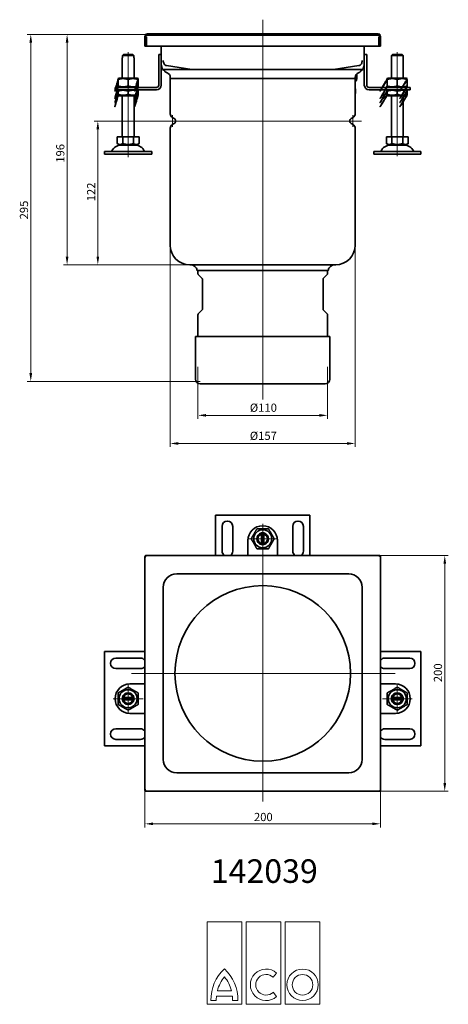
# Model space of a CAD drawing. Units: millimetres. Extents: x 92 to 456, y 39 to 875.
import ezdxf

# ---------------------------------------------------------------- set-up
doc = ezdxf.new("R2010")
doc.units = ezdxf.units.MM
doc.header["$PDSIZE"] = -1
for name, color, linetype, lineweight in [('Kóta (ISO)', 5, 'Continuous', 9), ('Osa (ISO)', 1, 'Continuous', 9), ('Středová značka (ISO)', 1, 'Continuous', 9), ('Viditelná (ISO)', 7, 'Continuous', 35)]:
    doc.layers.add(name, color=color, linetype=linetype, lineweight=lineweight)
doc.styles.add('SLDTEXTSTYLE0', font='TXT', dxfattribs={"width": 0.605})
doc.styles.add('Text poznámky (ISO)', font='tahoma.ttf')
doc.dimstyles.new('Výchozí (ISO)', dxfattribs={"dimscale": 2, "dimtxt": 3.5, "dimasz": 3.5, "dimexe": 1.5, "dimexo": 0, "dimgap": 1, "dimtad": 1, "dimrnd": 1e-08, "dimtxsty": 'Text poznámky (ISO)', "dimcen": 0.09, "dimdle": 10, "dimclrd": 256, "dimclre": 256, "dimclrt": 256, "dimazin": 2, "dimtfac": 1.001486, "dimtmove": 0, "dimatfit": 3, "dimfxl": 1, "dimtolj": 1, "dimlwd": -1, "dimlwe": -1, "dimarcsym": 0})

# ---------------------------------------------------------------- blocks, each defined once
blk = doc.blocks.new('Block8')
at = {"color": 7, "linetype": 'Continuous', "lineweight": 0}
for p, q in [((7.37, 17.5), (0, 17.5)), ((0, 17.5), (0, 0)), ((7.37, 0), (7.37, 17.5)), ((15.66, 17.5), (8.29, 17.5)), ((8.29, 17.5), (8.29, 0)), ((15.66, 0), (15.66, 17.5)), ((23.95, 17.5), (16.58, 17.5)), ((16.58, 17.5), (16.58, 0)), ((23.95, 0), (23.95, 17.5)), ((14.02, 5.74), (14.76, 6.63)), ((2.2, 2.88), (5.16, 2.88)), ((14.76, 1.66), (14.02, 2.55)), ((0, 0), (7.37, 0)), ((0.81, 0.81), (1.96, 0.81)), ((2, 1.73), (5.37, 1.73)), ((5.41, 0.81), (6.56, 0.81)), ((8.29, 0), (15.66, 0)), ((16.58, 0), (23.95, 0))]:
    blk.add_line(p, q, dxfattribs=at)
for radius in [3.34, 2.19]:
    blk.add_circle((20.26, 4.14), radius, dxfattribs=at)
for centre, radius, start, end in [((9.82, 0.92), 9.02, 132.9102, 180.7315), ((-2.46, 0.92), 9.02, 359.2685, 47.0898), ((12.53, 4.14), 3.34, 48.0239, 311.9761), ((12.53, 4.14), 2.19, 46.983, 313.017), ((9.82, 0.92), 7.87, 141.3053, 165.5946), ((-2.46, 0.92), 7.87, 14.4054, 38.6947), ((9.82, 0.92), 7.87, 174.1204, 180.8385), ((-2.46, 0.92), 7.87, 359.1615, 5.8796)]:
    blk.add_arc(centre, radius, start, end, dxfattribs=at)
blk = doc.blocks.new('*D55')
at = {"layer": 'Defpoints', "color": 0}
for p in [(397.15, 420.2), (397.15, 220.2), (453.15, 220.2)]:
    blk.add_point(p, dxfattribs=at)
at = {"layer": 'Kóta (ISO)'}
for p, q in [((397.15, 420.2), (456.15, 420.2)), ((453.15, 413.2), (453.15, 227.2)), ((397.15, 220.2), (456.15, 220.2))]:
    blk.add_line(p, q, dxfattribs=at)
for points in [[(454.32, 413.2), (451.99, 413.2), (453.15, 420.2)], [(451.99, 227.2), (454.32, 227.2), (453.15, 220.2)]]:
    blk.add_solid(points, dxfattribs=at)
at = {"layer": 'Kóta (ISO)', "insert": (443.86, 312.76), "char_height": 7, "attachment_point": 1, "rotation": 90, "style": 'Text poznámky (ISO)'}
blk.add_mtext('\\A1;200', dxfattribs=at)
blk = doc.blocks.new('*D56')
at = {"layer": 'Defpoints', "color": 0}
for p in [(198.6, 221.65), (398.6, 221.65), (198.6, 192.49)]:
    blk.add_point(p, dxfattribs=at)
at = {"layer": 'Kóta (ISO)'}
for p, q in [((198.6, 221.65), (198.6, 189.49)), ((398.6, 221.65), (398.6, 189.49)), ((391.6, 192.49), (205.6, 192.49))]:
    blk.add_line(p, q, dxfattribs=at)
for points in [[(205.6, 193.66), (205.6, 191.33), (198.6, 192.49)], [(391.6, 191.33), (391.6, 193.66), (398.6, 192.49)]]:
    blk.add_solid(points, dxfattribs=at)
at = {"layer": 'Kóta (ISO)', "insert": (291.17, 201.79), "char_height": 7, "attachment_point": 1, "style": 'Text poznámky (ISO)'}
blk.add_mtext('\\A1;200', dxfattribs=at)
blk = doc.blocks.new('*D57')
at = {"layer": 'Defpoints', "color": 0}
for p in [(158.64, 789.03), (214.65, 789.03), (237.19, 667.03)]:
    blk.add_point(p, dxfattribs=at)
at = {"layer": 'Kóta (ISO)'}
for p, q in [((214.65, 789.03), (155.64, 789.03)), ((158.64, 674.03), (158.64, 782.03)), ((237.19, 667.03), (155.64, 667.03))]:
    blk.add_line(p, q, dxfattribs=at)
for points in [[(159.8, 782.03), (157.47, 782.03), (158.64, 789.03)], [(157.47, 674.03), (159.8, 674.03), (158.64, 667.03)]]:
    blk.add_solid(points, dxfattribs=at)
at = {"layer": 'Kóta (ISO)', "insert": (149.49, 720.89), "char_height": 7, "attachment_point": 1, "rotation": 90, "style": 'Text poznámky (ISO)'}
blk.add_mtext('\\A1;122', dxfattribs=at)
blk = doc.blocks.new('*D58')
at = {"layer": 'Defpoints', "color": 0}
for p in [(132.55, 862.53), (200.55, 862.53), (236.6, 667.03)]:
    blk.add_point(p, dxfattribs=at)
at = {"layer": 'Kóta (ISO)'}
for p, q in [((200.55, 862.53), (129.55, 862.53)), ((132.55, 674.03), (132.55, 855.53)), ((236.6, 667.03), (129.55, 667.03))]:
    blk.add_line(p, q, dxfattribs=at)
for points in [[(133.72, 855.53), (131.38, 855.53), (132.55, 862.53)], [(131.38, 674.03), (133.72, 674.03), (132.55, 667.03)]]:
    blk.add_solid(points, dxfattribs=at)
at = {"layer": 'Kóta (ISO)', "insert": (123.26, 753.66), "char_height": 7, "attachment_point": 1, "rotation": 90, "style": 'Text poznámky (ISO)'}
blk.add_mtext('\\A1;196', dxfattribs=at)
blk = doc.blocks.new('*D59')
at = {"layer": 'Defpoints', "color": 0}
for p in [(200.55, 862.53), (101.73, 568.03), (245.6, 568.03)]:
    blk.add_point(p, dxfattribs=at)
at = {"layer": 'Kóta (ISO)'}
for p, q in [((200.55, 862.53), (98.73, 862.53)), ((101.73, 855.53), (101.73, 575.03)), ((245.6, 568.03), (98.73, 568.03))]:
    blk.add_line(p, q, dxfattribs=at)
for points in [[(102.89, 855.53), (100.56, 855.53), (101.73, 862.53)], [(100.56, 575.03), (102.89, 575.03), (101.73, 568.03)]]:
    blk.add_solid(points, dxfattribs=at)
at = {"layer": 'Kóta (ISO)', "insert": (92.43, 705.56), "char_height": 7, "attachment_point": 1, "rotation": 90, "style": 'Text poznámky (ISO)'}
blk.add_mtext('\\A1;295', dxfattribs=at)
blk = doc.blocks.new('*D60')
at = {"layer": 'Defpoints', "color": 0}
for p in [(220.1, 683.53), (377.1, 683.53), (377.1, 515.34)]:
    blk.add_point(p, dxfattribs=at)
at = {"layer": 'Kóta (ISO)'}
for p, q in [((220.1, 683.53), (220.1, 512.34)), ((377.1, 683.53), (377.1, 512.34)), ((227.1, 515.34), (370.1, 515.34))]:
    blk.add_line(p, q, dxfattribs=at)
for points in [[(227.1, 516.51), (227.1, 514.17), (220.1, 515.34)], [(370.1, 514.17), (370.1, 516.51), (377.1, 515.34)]]:
    blk.add_solid(points, dxfattribs=at)
at = {"layer": 'Kóta (ISO)', "insert": (287.64, 525.32), "char_height": 7, "attachment_point": 1, "style": 'Text poznámky (ISO)'}
blk.add_mtext('\\A1;Ø157', dxfattribs=at)
blk = doc.blocks.new('*D61')
at = {"layer": 'Defpoints', "color": 0}
for p in [(243.6, 580.26), (353.6, 580.26), (353.6, 539.21)]:
    blk.add_point(p, dxfattribs=at)
at = {"layer": 'Kóta (ISO)'}
for p, q in [((243.6, 580.26), (243.6, 536.21)), ((353.6, 580.26), (353.6, 536.21)), ((250.6, 539.21), (346.6, 539.21))]:
    blk.add_line(p, q, dxfattribs=at)
for points in [[(250.6, 540.38), (250.6, 538.05), (243.6, 539.21)], [(346.6, 538.05), (346.6, 540.38), (353.6, 539.21)]]:
    blk.add_solid(points, dxfattribs=at)
at = {"layer": 'Kóta (ISO)', "insert": (287.66, 549.19), "char_height": 7, "attachment_point": 1, "style": 'Text poznámky (ISO)'}
blk.add_mtext('\\A1;Ø110', dxfattribs=at)

msp = doc.modelspace()

# ---------------------------------------------------------------- linework, layer by layer
at = {"layer": 'Osa (ISO)', "linetype": 'Continuous'}
for p, q in [((298.602, 552.63), (298.602, 875.035)), ((184.352, 758.415), (184.352, 847.526)), ((412.852, 759.285), (412.852, 847.526)), ((214.652, 789.026), (382.552, 789.026))]:
    msp.add_line(p, q, dxfattribs=at)
at = {"layer": 'Středová značka (ISO)', "linetype": 'Continuous'}
for p, q in [((222.152, 794.026), (222.152, 784.026)), ((375.052, 794.026), (375.052, 784.026)), ((298.602, 447.096), (298.602, 421.796)), ((311.252, 434.446), (285.952, 434.446)), ((298.602, 423.619), (298.602, 211.571)), ((411.073, 320.196), (187.246, 320.196)), ((184.352, 311.346), (184.352, 286.046)), ((412.852, 311.346), (412.852, 286.046)), ((197.002, 298.696), (171.702, 298.696)), ((425.502, 298.696), (400.202, 298.696))]:
    msp.add_line(p, q, dxfattribs=at)
at = {"layer": 'Viditelná (ISO)'}
for p, q in [((200.551, 862.026), (198.551, 862.026)), ((396.652, 863.026), (200.551, 863.026)), ((200.551, 862.026), (396.652, 862.026)), ((398.652, 862.026), (396.652, 862.026)), ((198.602, 852.526), (198.602, 860.526)), ((199.852, 852.526), (198.602, 852.526)), ((199.602, 860.526), (200.052, 860.526)), ((199.852, 860.526), (199.852, 858.276)), ((199.852, 852.526), (199.852, 858.276)), ((199.852, 852.526), (200.052, 852.526)), ((200.052, 860.526), (200.052, 852.526)), ((200.052, 852.526), (397.152, 852.526)), ((212.352, 852.526), (212.352, 840.344)), ((384.852, 840.344), (384.852, 852.526)), ((397.152, 860.526), (397.602, 860.526)), ((397.152, 852.526), (397.152, 860.526)), ((397.152, 852.526), (397.352, 852.526)), ((397.352, 858.276), (397.352, 860.526)), ((397.352, 852.526), (397.352, 858.276)), ((398.602, 852.526), (397.352, 852.526)), ((398.602, 860.526), (398.602, 852.526)), ((189.251, 844.526), (179.453, 844.526)), ((179.453, 844.526), (179.453, 842.526)), ((180.479, 845.526), (188.225, 845.526)), ((189.251, 842.526), (189.251, 844.526)), ((210.352, 845.526), (212.352, 845.526)), ((210.352, 819.526), (210.352, 845.526)), ((384.852, 845.526), (386.852, 845.526)), ((386.852, 845.526), (386.852, 819.526)), ((407.953, 844.526), (407.953, 842.526)), ((417.751, 844.526), (407.953, 844.526)), ((408.979, 845.526), (416.725, 845.526)), ((417.751, 842.526), (417.751, 844.526)), ((179.352, 842.526), (179.453, 842.526)), ((179.352, 825.526), (179.352, 842.526)), ((189.251, 842.526), (189.352, 842.526)), ((189.352, 825.526), (189.352, 842.526)), ((212.352, 839.011), (212.352, 819.526)), ((213.602, 832.726), (212.545, 836.107)), ((238.498, 832.726), (216.89, 836.032)), ((358.706, 832.726), (380.313, 836.032)), ((384.658, 836.107), (383.602, 832.726)), ((384.852, 819.526), (384.852, 839.011)), ((407.852, 842.526), (407.953, 842.526)), ((407.852, 825.526), (407.852, 842.526)), ((417.751, 842.526), (417.852, 842.526)), ((417.852, 825.526), (417.852, 842.526)), ((238.498, 832.726), (213.602, 832.726)), ((358.706, 832.726), (238.498, 832.726)), ((383.602, 832.726), (358.706, 832.726)), ((378.452, 829.128), (378.452, 824.576)), ((176.702, 825.526), (175.852, 825.035)), ((175.852, 824.276), (175.852, 818.776)), ((192.002, 825.526), (176.702, 825.526)), ((184.352, 824.276), (184.352, 818.776)), ((192.002, 825.526), (192.852, 825.035)), ((192.852, 824.276), (192.852, 818.776)), ((220.102, 826.132), (220.102, 825.026)), ((377.102, 825.026), (220.102, 825.026)), ((220.102, 825.026), (377.102, 825.026)), ((220.102, 795.117), (220.102, 825.026)), ((377.102, 826.132), (377.102, 825.026)), ((377.102, 795.117), (377.102, 825.026)), ((378.452, 824.576), (377.102, 824.576)), ((377.895, 824.169), (377.102, 823.588)), ((377.352, 823.776), (377.102, 823.776)), ((377.552, 823.576), (377.102, 823.233)), ((377.102, 822.661), (377.795, 823.169)), ((377.352, 823.776), (377.852, 824.276)), ((377.852, 824.276), (377.852, 824.576)), ((378.352, 824.501), (378.352, 823.576)), ((405.202, 825.526), (404.352, 825.035)), ((404.352, 824.276), (404.352, 818.776)), ((420.502, 825.526), (405.202, 825.526)), ((412.852, 824.276), (412.852, 818.776)), ((420.502, 825.526), (421.352, 825.035)), ((421.352, 824.276), (421.352, 818.776)), ((173.352, 817.526), (185.852, 817.526)), ((173.352, 817.526), (173.352, 815.526)), ((185.852, 815.526), (173.352, 815.526)), ((176.702, 817.526), (175.852, 818.017)), ((176.552, 815.526), (175.852, 815.122)), ((175.852, 811.689), (175.852, 814.363)), ((176.552, 810.526), (175.852, 810.93)), ((184.352, 811.689), (184.352, 814.363)), ((185.852, 817.526), (208.352, 817.526)), ((208.352, 815.526), (185.852, 815.526)), ((192.002, 817.526), (192.852, 818.017)), ((192.152, 815.526), (192.852, 815.122)), ((192.152, 810.526), (192.852, 810.93)), ((192.852, 811.689), (192.852, 814.363)), ((377.109, 816.476), (377.102, 816.476)), ((377.109, 813.276), (377.102, 813.276)), ((377.402, 812.276), (377.102, 812.276)), ((377.502, 816.476), (377.109, 816.476)), ((377.109, 816.476), (377.109, 813.276)), ((377.502, 813.276), (377.109, 813.276)), ((377.402, 813.276), (377.402, 812.276)), ((377.502, 816.476), (377.502, 813.276)), ((388.852, 817.526), (411.352, 817.526)), ((411.352, 815.526), (388.852, 815.526)), ((405.202, 817.526), (404.352, 818.017)), ((405.052, 815.526), (404.352, 815.122)), ((404.352, 811.689), (404.352, 814.363)), ((405.052, 810.526), (404.352, 810.93)), ((411.352, 817.526), (423.852, 817.526)), ((423.852, 815.526), (411.352, 815.526)), ((412.852, 811.689), (412.852, 814.363)), ((420.502, 817.526), (421.352, 818.017)), ((420.652, 815.526), (421.352, 815.122)), ((420.652, 810.526), (421.352, 810.93)), ((421.352, 811.689), (421.352, 814.363)), ((423.852, 817.526), (423.852, 815.526)), ((176.552, 810.526), (192.152, 810.526)), ((179.352, 775.526), (179.352, 810.526)), ((189.352, 775.526), (189.352, 810.526)), ((405.052, 810.526), (420.652, 810.526)), ((407.852, 775.526), (407.852, 810.526)), ((417.852, 775.526), (417.852, 810.526)), ((223.402, 791.191), (221.852, 792.086)), ((223.402, 786.861), (221.852, 785.966)), ((373.802, 791.191), (375.352, 792.086)), ((373.802, 786.861), (375.352, 785.966)), ((220.102, 683.526), (220.102, 782.935)), ((377.102, 683.526), (377.102, 782.935)), ((175.102, 775.526), (175.102, 769.861)), ((175.102, 775.526), (179.727, 775.526)), ((177.414, 768.526), (175.102, 769.861)), ((179.727, 775.526), (179.727, 769.861)), ((179.727, 775.526), (188.977, 775.526)), ((188.977, 775.526), (193.602, 775.526)), ((188.977, 775.526), (188.977, 769.861)), ((191.289, 768.526), (193.602, 769.861)), ((193.602, 775.526), (193.602, 769.861)), ((403.602, 775.526), (408.227, 775.526)), ((403.602, 775.526), (403.602, 769.861)), ((405.914, 768.526), (403.602, 769.861)), ((408.227, 775.526), (417.477, 775.526)), ((408.227, 775.526), (408.227, 769.861)), ((417.477, 775.526), (417.477, 769.861)), ((417.477, 775.526), (422.102, 775.526)), ((419.789, 768.526), (422.102, 769.861)), ((422.102, 775.526), (422.102, 769.861)), ((164.352, 763.026), (204.352, 763.026)), ((164.352, 763.026), (164.352, 761.026)), ((164.352, 761.026), (204.352, 761.026)), ((177.414, 768.526), (191.289, 768.526)), ((204.352, 763.026), (204.352, 761.026)), ((392.852, 763.026), (432.852, 763.026)), ((392.852, 763.026), (392.852, 761.026)), ((392.852, 761.026), (432.852, 761.026)), ((405.914, 768.526), (419.789, 768.526)), ((432.852, 763.026), (432.852, 761.026)), ((360.602, 667.026), (236.602, 667.026)), ((354.102, 662.026), (243.102, 662.026)), ((243.602, 662.026), (243.602, 659.426)), ((353.602, 662.026), (353.602, 659.426)), ((247.207, 655.372), (243.891, 658.722)), ((247.352, 655.02), (247.352, 629.02)), ((349.852, 655.02), (349.852, 629.02)), ((349.996, 655.372), (353.312, 658.722)), ((247.207, 628.669), (243.891, 625.318)), ((349.996, 628.669), (353.312, 625.318)), ((243.602, 624.615), (243.602, 606.026)), ((353.602, 624.615), (353.602, 606.026)), ((355.602, 606.026), (241.602, 606.026)), ((241.602, 570.026), (241.602, 606.026)), ((355.602, 570.026), (355.602, 606.026)), ((351.602, 566.026), (245.602, 566.026)), ((338.602, 454.446), (258.602, 454.446)), ((258.602, 454.446), (258.602, 420.246)), ((338.602, 420.246), (338.602, 454.446)), ((264.102, 423.946), (264.102, 444.946)), ((273.102, 444.946), (273.102, 423.946)), ((324.102, 423.946), (324.102, 444.946)), ((333.102, 444.946), (333.102, 423.946)), ((297.602, 430.573), (297.602, 438.319)), ((299.602, 438.319), (299.602, 430.573)), ((286.102, 432.946), (286.102, 420.246)), ((311.102, 420.246), (311.102, 432.946)), ((198.551, 418.246), (198.551, 222.145)), ((198.602, 419.196), (198.602, 418.746)), ((198.602, 418.746), (198.602, 418.693)), ((200.052, 420.196), (199.602, 420.196)), ((200.105, 420.196), (200.052, 420.196)), ((396.652, 420.246), (200.551, 420.246)), ((397.152, 420.196), (397.099, 420.196)), ((397.602, 420.196), (397.152, 420.196)), ((398.602, 418.746), (398.602, 419.196)), ((398.602, 418.693), (398.602, 418.746)), ((398.652, 222.145), (398.652, 418.246)), ((371.602, 404.696), (225.602, 404.696)), ((214.102, 393.196), (214.102, 247.196)), ((383.102, 247.196), (383.102, 393.196)), ((164.352, 338.696), (164.352, 258.696)), ((198.551, 338.696), (164.352, 338.696)), ((432.852, 338.696), (398.652, 338.696)), ((432.852, 258.696), (432.852, 338.696)), ((173.852, 333.196), (194.852, 333.196)), ((402.352, 333.196), (423.352, 333.196)), ((194.852, 324.196), (173.852, 324.196)), ((423.352, 324.196), (402.352, 324.196)), ((198.551, 311.196), (185.852, 311.196)), ((411.352, 311.196), (398.652, 311.196)), ((180.479, 299.696), (188.225, 299.696)), ((188.225, 297.696), (180.479, 297.696)), ((408.979, 299.696), (416.725, 299.696)), ((416.725, 297.696), (408.979, 297.696)), ((185.852, 286.196), (198.551, 286.196)), ((398.652, 286.196), (411.352, 286.196)), ((173.852, 273.196), (194.852, 273.196)), ((402.352, 273.196), (423.352, 273.196)), ((194.852, 264.196), (173.852, 264.196)), ((423.352, 264.196), (402.352, 264.196)), ((164.352, 258.696), (198.551, 258.696)), ((398.652, 258.696), (432.852, 258.696)), ((225.602, 235.696), (371.602, 235.696)), ((198.602, 221.699), (198.602, 221.646)), ((198.602, 221.646), (198.602, 221.196)), ((199.602, 220.196), (200.052, 220.196)), ((200.052, 220.196), (200.105, 220.196)), ((200.551, 220.145), (396.652, 220.145)), ((397.099, 220.196), (397.152, 220.196)), ((397.152, 220.196), (397.602, 220.196)), ((398.602, 221.646), (398.602, 221.699)), ((398.602, 221.196), (398.602, 221.646))]:
    msp.add_line(p, q, dxfattribs=at)
for centre, radius in [((298.602, 434.446), 7.65), ((298.602, 320.196), 74.5), ((184.352, 298.696), 7.65), ((412.852, 298.696), 7.65)]:
    msp.add_circle(centre, radius, dxfattribs=at)
for centre, radius, start, end in [((200.551, 860.526), 2.5, 90, 143.130102), ((200.602, 860.526), 2, 131.409622, 180), ((396.652, 860.526), 2.5, 36.869898, 90), ((396.602, 860.526), 2, 0, 48.590378), ((202.852, 858.276), 3, 158.96053, 180), ((394.352, 858.276), 3, 0, 21.03947), ((216.602, 837.374), 4.25, 180, 197.354025), ((380.602, 837.374), 4.25, 342.645975, 0), ((212.17, 828.991), 4, 36.289485, 69.024013), ((218.618, 833.726), 4, 216.289485, 251.666435), ((216.102, 826.132), 4, 0, 71.666435), ((381.102, 826.132), 4, 108.333565, 180), ((378.585, 833.726), 4, 288.333565, 323.710515), ((385.034, 828.991), 4, 110.975987, 143.710515), ((208.352, 819.526), 4, 270, 0), ((208.352, 819.526), 2, 270, 0), ((388.852, 819.526), 4, 180, 270), ((388.852, 819.526), 2, 180, 270), ((223.602, 795.117), 3.5, 180, 240), ((373.602, 795.117), 3.5, 300, 0), ((223.602, 782.935), 3.5, 120, 180), ((222.152, 789.026), 2.5, 300, 60), ((375.052, 789.026), 2.5, 120, 240), ((373.602, 782.935), 3.5, 0, 60), ((169.688, 764.026), 1, 270, 335.098938), ((178.305, 760.026), 8.5, 90, 155.098938), ((190.399, 760.026), 8.5, 24.901062, 90), ((199.016, 764.026), 1, 204.901062, 270), ((398.188, 764.026), 1, 270, 335.098938), ((406.805, 760.026), 8.5, 90, 155.098938), ((418.899, 760.026), 8.5, 24.901062, 90), ((427.516, 764.026), 1, 204.901062, 270), ((236.602, 683.526), 16.5, 180, 270), ((360.602, 683.526), 16.5, 270, 0), ((237.186, 661.026), 6, 9.594068, 90), ((360.018, 661.026), 6, 90, 170.405932), ((244.602, 659.426), 1, 180, 224.705134), ((246.852, 655.02), 0.5, 0, 44.705134), ((350.352, 655.02), 0.5, 135.294866, 180), ((352.602, 659.426), 1, 315.294866, 0), ((246.852, 629.02), 0.5, 315.294866, 0), ((350.352, 629.02), 0.5, 180, 224.705134), ((244.602, 624.615), 1, 135.294866, 180), ((352.602, 624.615), 1, 0, 44.705134), ((245.602, 570.026), 4, 180, 270), ((351.602, 570.026), 4, 270, 0), ((268.602, 444.946), 4.5, 0, 180), ((298.602, 432.946), 12.5, 0, 180), ((328.602, 444.946), 4.5, 0, 180), ((298.602, 434.446), 5, 101.536959, 258.463041), ((298.602, 434.446), 4, 104.477512, 255.522488), ((298.602, 434.446), 5, 78.463041, 101.536959), ((298.602, 434.446), 5, 281.536959, 78.463041), ((298.602, 434.446), 4, 284.477512, 75.522488), ((298.602, 434.446), 5, 258.463041, 281.536959), ((200.551, 418.246), 2, 90, 180), ((268.602, 423.946), 4.5, 180, 235.296456), ((268.602, 423.946), 4.5, 304.703544, 0), ((328.602, 423.946), 4.5, 180, 235.296456), ((328.602, 423.946), 4.5, 304.703544, 0), ((396.652, 418.246), 2, 0, 90), ((225.602, 393.196), 11.5, 90, 180), ((371.602, 393.196), 11.5, 0, 90), ((173.852, 328.696), 4.5, 90, 270), ((194.852, 328.696), 4.5, 34.703544, 90), ((194.852, 328.696), 4.5, 270, 325.296456), ((402.352, 328.696), 4.5, 90, 145.296456), ((402.352, 328.696), 4.5, 214.703544, 270), ((423.352, 328.696), 4.5, 270, 90), ((185.852, 298.696), 12.5, 90, 270), ((411.352, 298.696), 12.5, 270, 90), ((184.352, 298.696), 5, 11.536959, 168.463041), ((184.352, 298.696), 4, 14.477512, 165.522488), ((412.852, 298.696), 5, 11.536959, 168.463041), ((412.852, 298.696), 4, 14.477512, 165.522488), ((184.352, 298.696), 5, 168.463041, 191.536959), ((184.352, 298.696), 5, 191.536959, 348.463041), ((184.352, 298.696), 4, 194.477512, 345.522488), ((184.352, 298.696), 5, 348.463041, 11.536959), ((412.852, 298.696), 5, 168.463041, 191.536959), ((412.852, 298.696), 5, 191.536959, 348.463041), ((412.852, 298.696), 4, 194.477512, 345.522488), ((412.852, 298.696), 5, 348.463041, 11.536959), ((173.852, 268.696), 4.5, 90, 270), ((194.852, 268.696), 4.5, 34.703544, 90), ((402.352, 268.696), 4.5, 90, 145.296456), ((423.352, 268.696), 4.5, 270, 90), ((194.852, 268.696), 4.5, 270, 325.296456), ((402.352, 268.696), 4.5, 214.703544, 270), ((225.602, 247.196), 11.5, 180, 270), ((371.602, 247.196), 11.5, 270, 0), ((200.551, 222.145), 2, 180, 270), ((396.652, 222.145), 2, 270, 0)]:
    msp.add_arc(centre, radius, start, end, dxfattribs=at)
for points, knots in [([(198.602, 860.526), (198.612, 860.526), (198.627, 860.526), (198.726, 860.526), (198.798, 860.526), (198.981, 860.526), (199.09, 860.526), (199.272, 860.526), (199.336, 860.526), (199.468, 860.526), (199.535, 860.526), (199.602, 860.526)], [0, 0, 0, 0, 0.03906445, 0.03906445, 0.07812889, 0.07812889, 0.11719334, 0.11719334, 0.13733738, 0.13733738, 0.15748141, 0.15748141, 0.15748141, 0.15748141]), ([(397.602, 860.526), (397.732, 860.526), (397.861, 860.526), (398.102, 860.526), (398.211, 860.526), (398.397, 860.526), (398.471, 860.526), (398.548, 860.526), (398.568, 860.526), (398.595, 860.526), (398.599, 860.526), (398.602, 860.526)], [0, 0, 0, 0, 0.03906445, 0.03906445, 0.07812889, 0.07812889, 0.11719334, 0.11719334, 0.13733738, 0.13733738, 0.15748141, 0.15748141, 0.15748141, 0.15748141]), ([(212.352, 840.344), (212.352, 840.328), (212.352, 840.311), (212.352, 840.211), (212.352, 840.108), (212.352, 839.863), (212.352, 839.742), (212.352, 839.461), (212.352, 839.309), (212.352, 839.089), (212.352, 839.05), (212.352, 839.01)], [0, 0, 0, 0, 0.3866267, 0.3866267, 2.1493495, 2.1493495, 3.3689808, 3.3689808, 4.3922683, 4.3922683, 4.6022605, 4.6022605, 4.6022605, 4.6022605]), ([(214.182, 840.278), (214.182, 840.272), (214.182, 840.266), (214.184, 839.779), (214.243, 839.3), (214.472, 838.39), (214.641, 837.966), (215.105, 837.159), (215.409, 836.8), (216.106, 836.262), (216.491, 836.093), (216.89, 836.032)], [-0.0016597, -0.0016597, -0.0016597, -0.0016597, 0, 0, 0.14469361, 0.14469361, 0.28979271, 0.28979271, 0.4565511, 0.4565511, 0.62642476, 0.62642476, 0.62642476, 0.62642476]), ([(380.313, 836.032), (380.713, 836.093), (381.097, 836.262), (381.794, 836.8), (382.099, 837.159), (382.562, 837.966), (382.731, 838.39), (382.961, 839.3), (383.02, 839.779), (383.021, 840.266), (383.021, 840.272), (383.021, 840.278)], [0, 0, 0, 0, 0.17032037, 0.17032037, 0.33751771, 0.33751771, 0.48299895, 0.48299895, 0.62807364, 0.62807364, 0.62973771, 0.62973771, 0.62973771, 0.62973771]), ([(384.852, 839.01), (384.852, 839.21), (384.852, 839.379), (384.852, 839.758), (384.852, 839.922), (384.852, 840.179), (384.852, 840.27), (384.852, 840.344)], [11.4115128, 11.4115128, 11.4115128, 11.4115128, 12.4687034, 12.4687034, 14.2411976, 14.2411976, 16.0136918, 16.0136918, 16.0136918, 16.0136918]), ([(378.352, 823.576), (378.352, 823.576), (378.35, 823.576), (378.343, 823.576), (378.338, 823.576), (378.319, 823.576), (378.301, 823.576), (378.237, 823.576), (378.183, 823.576), (378.087, 823.576), (378.053, 823.576), (377.989, 823.576), (377.958, 823.576), (377.873, 823.576), (377.817, 823.576), (377.726, 823.576), (377.693, 823.576), (377.612, 823.576), (377.574, 823.576), (377.552, 823.576)], [0.00000264, 0.00000264, 0.00000264, 0.00000264, 0.00907167, 0.00907167, 0.01770272, 0.01770272, 0.03503688, 0.03503688, 0.06289984, 0.06289984, 0.07592412, 0.07592412, 0.08671077, 0.08671077, 0.1048489, 0.1048489, 0.1149329, 0.1149329, 0.12936548, 0.12936548, 0.12936548, 0.12936548]), ([(377.795, 823.169), (377.809, 823.178), (377.822, 823.188), (377.851, 823.209), (377.866, 823.22), (377.913, 823.255), (377.945, 823.278), (378.059, 823.361), (378.135, 823.416), (378.243, 823.495), (378.28, 823.522), (378.321, 823.553), (378.333, 823.562), (378.348, 823.573), (378.352, 823.576), (378.352, 823.576)], [-0.072004558, -0.072004558, -0.072004558, -0.072004558, -0.068503366, -0.068503366, -0.064457608, -0.064457608, -0.056157556, -0.056157556, -0.034011954, -0.034011954, -0.017468458, -0.017468458, -0.0082524, -0.0082524, -0.000001, -0.000001, -0.000001, -0.000001]), ([(377.852, 824.427), (377.882, 824.449), (377.909, 824.469), (377.971, 824.515), (378, 824.537), (378.03, 824.559), (378.038, 824.566), (378.049, 824.574), (378.052, 824.576), (378.052, 824.576)], [-0.038472761, -0.038472761, -0.038472761, -0.038472761, -0.029076115, -0.029076115, -0.014492152, -0.014492152, -0.00701235, -0.00701235, -0.000001, -0.000001, -0.000001, -0.000001]), ([(378.452, 824.576), (378.452, 824.576), (378.448, 824.573), (378.433, 824.561), (378.421, 824.552), (378.379, 824.521), (378.341, 824.493), (378.233, 824.414), (378.157, 824.359), (378.044, 824.277), (378.013, 824.254), (377.966, 824.22), (377.951, 824.209), (377.922, 824.188), (377.909, 824.178), (377.895, 824.169)], [-0.102062, -0.102062, -0.102062, -0.102062, -0.09025615, -0.09025615, -0.07703944, -0.07703944, -0.05342084, -0.05342084, -0.02233763, -0.02233763, -0.01063231, -0.01063231, -0.00493718, -0.00493718, -0.000001, -0.000001, -0.000001, -0.000001]), ([(199.602, 420.196), (199.471, 420.196), (199.342, 420.17), (199.102, 420.072), (198.992, 419.999), (198.807, 419.816), (198.733, 419.707), (198.655, 419.526), (198.635, 419.462), (198.608, 419.33), (198.602, 419.263), (198.602, 419.196)], [0, 0, 0, 0, 0.03906445, 0.03906445, 0.07812889, 0.07812889, 0.11719334, 0.11719334, 0.13733738, 0.13733738, 0.15748141, 0.15748141, 0.15748141, 0.15748141]), ([(398.602, 419.196), (398.602, 419.326), (398.576, 419.455), (398.477, 419.696), (398.405, 419.806), (398.222, 419.991), (398.113, 420.065), (397.932, 420.142), (397.867, 420.162), (397.736, 420.189), (397.669, 420.196), (397.602, 420.196)], [0, 0, 0, 0, 0.03906445, 0.03906445, 0.07812889, 0.07812889, 0.11719334, 0.11719334, 0.13733738, 0.13733738, 0.15748141, 0.15748141, 0.15748141, 0.15748141]), ([(198.602, 221.196), (198.602, 221.066), (198.627, 220.937), (198.726, 220.696), (198.798, 220.586), (198.981, 220.401), (199.09, 220.327), (199.272, 220.249), (199.336, 220.229), (199.468, 220.203), (199.535, 220.196), (199.602, 220.196)], [0, 0, 0, 0, 0.03906445, 0.03906445, 0.07812889, 0.07812889, 0.11719334, 0.11719334, 0.13733738, 0.13733738, 0.15748141, 0.15748141, 0.15748141, 0.15748141]), ([(397.602, 220.196), (397.732, 220.196), (397.861, 220.221), (398.102, 220.32), (398.211, 220.393), (398.397, 220.576), (398.471, 220.684), (398.548, 220.866), (398.568, 220.93), (398.595, 221.062), (398.602, 221.129), (398.602, 221.196)], [0, 0, 0, 0, 0.03906445, 0.03906445, 0.07812889, 0.07812889, 0.11719334, 0.11719334, 0.13733738, 0.13733738, 0.15748141, 0.15748141, 0.15748141, 0.15748141])]:
    msp.add_open_spline(points, degree=3, knots=knots, dxfattribs=at)
for points, weights in [([(180.479, 845.526), (180.023, 845.084), (179.453, 844.526)], [1, 1.01641431551, 1.01967201941]), ([(189.251, 844.526), (188.681, 845.084), (188.225, 845.526)], [1.01967201941, 1.01641431551, 1]), ([(408.979, 845.526), (408.523, 845.084), (407.953, 844.526)], [1, 1.01641431551, 1.01967201941]), ([(417.751, 844.526), (417.181, 845.084), (416.725, 845.526)], [1.01967201941, 1.01641431551, 1]), ([(175.852, 824.276), (170.524, 804.599), (175.852, 825.035)], [1, 1.07735026919, 1.07735026919]), ([(184.352, 824.276), (180.102, 825.693), (175.852, 824.276)], [1, 1.15470053838, 1]), ([(192.852, 824.276), (188.602, 825.693), (184.352, 824.276)], [1, 1.15470053838, 1]), ([(192.852, 825.035), (187.036, 804.599), (192.852, 824.276)], [1.07735026919, 1.07735026919, 1]), ([(404.352, 824.276), (392.462, 804.599), (404.352, 825.035)], [1, 1.07735026919, 1.07735026919]), ([(412.852, 824.276), (408.602, 825.693), (404.352, 824.276)], [1, 1.15470053838, 1]), ([(421.352, 824.276), (417.102, 825.693), (412.852, 824.276)], [1, 1.15470053838, 1]), ([(421.352, 825.035), (408.974, 804.599), (421.352, 824.276)], [1.07735026919, 1.07735026919, 1]), ([(175.852, 818.017), (170.524, 798.346), (175.852, 818.776)], [1.07735026919, 1.07735026919, 1]), ([(175.852, 810.93), (170.524, 791.462), (175.852, 811.689)], [1.07735026919, 1.07735026919, 1]), ([(175.852, 814.363), (170.524, 794.97), (175.852, 815.122)], [1, 1.07735026919, 1.07735026919]), ([(175.852, 818.776), (180.102, 817.359), (184.352, 818.776)], [1, 1.15470053838, 1]), ([(184.352, 814.363), (180.102, 815.779), (175.852, 814.363)], [1, 1.15470053838, 1]), ([(175.852, 811.689), (180.102, 810.273), (184.352, 811.689)], [1, 1.15470053838, 1]), ([(184.352, 818.776), (188.602, 817.359), (192.852, 818.776)], [1, 1.15470053838, 1]), ([(192.852, 814.363), (188.602, 815.779), (184.352, 814.363)], [1, 1.15470053838, 1]), ([(184.352, 811.689), (188.602, 810.273), (192.852, 811.689)], [1, 1.15470053838, 1]), ([(192.852, 818.776), (187.036, 798.346), (192.852, 818.017)], [1, 1.07735026919, 1.07735026919]), ([(192.852, 811.689), (187.036, 791.462), (192.852, 810.93)], [1, 1.07735026919, 1.07735026919]), ([(192.852, 815.122), (187.036, 794.97), (192.852, 814.363)], [1.07735026919, 1.07735026919, 1]), ([(404.352, 818.017), (392.462, 798.346), (404.352, 818.776)], [1.07735026919, 1.07735026919, 1]), ([(404.352, 810.93), (392.462, 791.462), (404.352, 811.689)], [1.07735026919, 1.07735026919, 1]), ([(404.352, 814.363), (392.462, 794.97), (404.352, 815.122)], [1, 1.07735026919, 1.07735026919]), ([(404.352, 818.776), (408.602, 817.359), (412.852, 818.776)], [1, 1.15470053838, 1]), ([(412.852, 814.363), (408.602, 815.779), (404.352, 814.363)], [1, 1.15470053838, 1]), ([(404.352, 811.689), (408.602, 810.273), (412.852, 811.689)], [1, 1.15470053838, 1]), ([(412.852, 818.776), (417.102, 817.359), (421.352, 818.776)], [1, 1.15470053838, 1]), ([(421.352, 814.363), (417.102, 815.779), (412.852, 814.363)], [1, 1.15470053838, 1]), ([(412.852, 811.689), (417.102, 810.273), (421.352, 811.689)], [1, 1.15470053838, 1]), ([(421.352, 818.776), (408.974, 798.346), (421.352, 818.017)], [1, 1.07735026919, 1.07735026919]), ([(421.352, 811.689), (408.974, 791.462), (421.352, 810.93)], [1, 1.07735026919, 1.07735026919]), ([(421.352, 815.122), (408.974, 794.97), (421.352, 814.363)], [1.07735026919, 1.07735026919, 1]), ([(175.102, 769.861), (177.414, 768.526), (179.727, 769.861)], [1.16127596677, 1.34092598403, 1.16127596677]), ([(179.727, 769.861), (184.352, 768.526), (188.977, 769.861)], [1.16127596677, 1.34092598403, 1.16127596677]), ([(188.977, 769.861), (191.289, 768.526), (193.602, 769.861)], [1.16127596677, 1.34092598403, 1.16127596677]), ([(403.602, 769.861), (405.914, 768.526), (408.227, 769.861)], [1.16127596677, 1.34092598403, 1.16127596677]), ([(408.227, 769.861), (412.852, 768.526), (417.477, 769.861)], [1.16127596677, 1.34092598403, 1.16127596677]), ([(417.477, 769.861), (419.789, 768.526), (422.102, 769.861)], [1.16127596677, 1.34092598403, 1.16127596677]), ([(288.787, 434.446), (291.24, 438.696), (293.694, 442.946)], [1, 1.15470053838, 1]), ([(293.694, 442.946), (298.602, 442.946), (303.509, 442.946)], [1, 1.15470053838, 1]), ([(303.509, 442.946), (305.963, 438.696), (308.417, 434.446)], [1, 1.15470053838, 1]), ([(297.602, 438.319), (297.602, 438.775), (297.602, 439.345)], [1, 1.01641431551, 1.01967201941]), ([(299.602, 439.345), (299.602, 438.775), (299.602, 438.319)], [1.01967201941, 1.01641431551, 1]), ([(293.694, 425.946), (291.24, 430.196), (288.787, 434.446)], [1, 1.15470053838, 1]), ([(297.602, 429.547), (297.602, 430.117), (297.602, 430.573)], [1.01967201941, 1.01641431551, 1]), ([(299.602, 430.573), (299.602, 430.117), (299.602, 429.547)], [1, 1.01641431551, 1.01967201941]), ([(308.417, 434.446), (305.963, 430.196), (303.509, 425.946)], [1, 1.15470053838, 1]), ([(303.509, 425.946), (298.602, 425.946), (293.694, 425.946)], [1, 1.15470053838, 1]), ([(175.852, 303.603), (180.102, 306.057), (184.352, 308.511)], [1, 1.15470053838, 1]), ([(175.852, 293.788), (175.852, 298.696), (175.852, 303.603)], [1, 1.15470053838, 1]), ([(184.352, 308.511), (188.602, 306.057), (192.852, 303.603)], [1, 1.15470053838, 1]), ([(192.852, 303.603), (192.852, 298.696), (192.852, 293.788)], [1, 1.15470053838, 1]), ([(404.352, 303.603), (408.602, 306.057), (412.852, 308.511)], [1, 1.15470053838, 1]), ([(404.352, 293.788), (404.352, 298.696), (404.352, 303.603)], [1, 1.15470053838, 1]), ([(412.852, 308.511), (417.102, 306.057), (421.352, 303.603)], [1, 1.15470053838, 1]), ([(421.352, 303.603), (421.352, 298.696), (421.352, 293.788)], [1, 1.15470053838, 1]), ([(184.352, 288.881), (180.102, 291.335), (175.852, 293.788)], [1, 1.15470053838, 1]), ([(179.453, 299.696), (180.023, 299.696), (180.479, 299.696)], [1.01967201941, 1.01641431551, 1]), ([(180.479, 297.696), (180.023, 297.696), (179.453, 297.696)], [1, 1.01641431551, 1.01967201941]), ([(192.852, 293.788), (188.602, 291.335), (184.352, 288.881)], [1, 1.15470053838, 1]), ([(188.225, 299.696), (188.681, 299.696), (189.251, 299.696)], [1, 1.01641431551, 1.01967201941]), ([(189.251, 297.696), (188.681, 297.696), (188.225, 297.696)], [1.01967201941, 1.01641431551, 1]), ([(412.852, 288.881), (408.602, 291.335), (404.352, 293.788)], [1, 1.15470053838, 1]), ([(407.953, 299.696), (408.523, 299.696), (408.979, 299.696)], [1.01967201941, 1.01641431551, 1]), ([(408.979, 297.696), (408.523, 297.696), (407.953, 297.696)], [1, 1.01641431551, 1.01967201941]), ([(421.352, 293.788), (417.102, 291.335), (412.852, 288.881)], [1, 1.15470053838, 1]), ([(416.725, 299.696), (417.181, 299.696), (417.751, 299.696)], [1, 1.01641431551, 1.01967201941]), ([(417.751, 297.696), (417.181, 297.696), (416.725, 297.696)], [1.01967201941, 1.01641431551, 1])]:
    msp.add_rational_spline(points, weights, degree=2, dxfattribs=at)

# ---------------------------------------------------------------- block references
at = {"color": 7, "linetype": 'Continuous', "xscale": 4, "yscale": 4, "zscale": 4}
msp.add_blockref('Block8', (251.382, 39.297), dxfattribs=at)

# ---------------------------------------------------------------- texts
at = {"color": 7, "linetype": 'Continuous', "lineweight": 0, "insert": (299.932, 162.369), "char_height": 20, "attachment_point": 2, "style": 'SLDTEXTSTYLE0'}
msp.add_mtext('{142039}', dxfattribs=at)

# ---------------------------------------------------------------- dimensions: what is measured, and where the dimension line sits
at = {"layer": 'Kóta (ISO)'}
for base, p1, p2, angle, override, picture, middle in [((101.72548841, 568.025838947), (200.551172442, 862.525838947), (245.601682699, 568.025838947), 90, {"dimdec": 0, "dimtp": 0, "dimtm": 0, "dimtdec": 2, "dimtofl": 0, "dimatfit": 1}, '*D59', (101.72548841, 712.938056364)), ((132.551172442, 862.525838947), (236.601682699, 667.025838947), (200.551172442, 862.525838947), 270, {"dimdec": 0, "dimtp": 0, "dimtm": 0, "dimtdec": 2, "dimtofl": 0, "dimatfit": 1}, '*D58', (132.551172442, 760.859064207)), ((158.638, 789.026), (237.186, 667.026), (214.652, 789.026), 270, {"dimdec": 2, "dimtp": 0, "dimtm": 0, "dimtdec": 2, "dimtofl": 0, "dimatfit": 1}, '*D57', (158.638, 728.026)), ((453.152, 220.196), (397.152, 420.196), (397.152, 220.196), 90, {"dimdec": 2, "dimtp": 0, "dimtm": 0, "dimtdec": 2, "dimtofl": 0, "dimatfit": 1}, '*D55', (453.152, 320.196))]:
    dim = msp.add_linear_dim(base=base, p1=p1, p2=p2, angle=angle, dimstyle='Výchozí (ISO)', override=override, dxfattribs=at)
    dim.commit()
    dim.dimension.update_dxf_attribs({"geometry": picture, "text_midpoint": middle, "dimtype": 160})
for base, p1, p2, picture, middle in [((377.102, 515.34), (220.102, 683.526), (377.102, 683.526), '*D60', (298.602, 515.34)), ((353.602, 539.213), (243.602, 580.262), (353.602, 580.262), '*D61', (298.602, 539.213))]:
    dim = msp.add_linear_dim(base=base, p1=p1, p2=p2, text='Ø<>', dimstyle='Výchozí (ISO)', override={"dimdec": 2, "dimtp": 0, "dimtm": 0, "dimtdec": 2, "dimtofl": 0, "dimatfit": 1}, dxfattribs=at)
    dim.commit()
    dim.dimension.update_dxf_attribs({"geometry": picture, "text_midpoint": middle, "dimtype": 160})
dim = msp.add_linear_dim(base=(198.602, 192.493), p1=(398.602, 221.646), p2=(198.602, 221.646), dimstyle='Výchozí (ISO)', override={"dimdec": 2, "dimtp": 0, "dimtm": 0, "dimtdec": 2, "dimtofl": 0, "dimatfit": 1}, dxfattribs=at)
dim.commit()
dim.dimension.update_dxf_attribs({"geometry": '*D56', "text_midpoint": (298.602, 192.493), "dimtype": 160})

doc.saveas('drawing.dxf')
